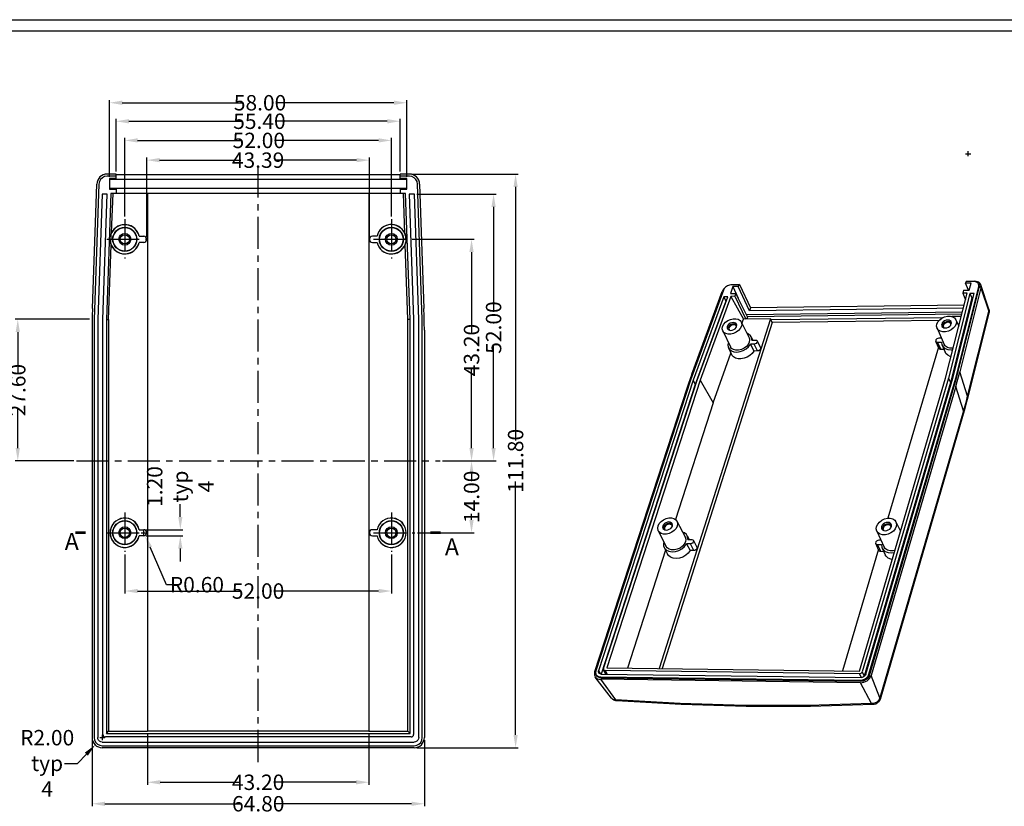
# Model space of a CAD drawing. Extents: x -77 to 1159, y -353 to 615.
# Drawn here: x 482 to 674, y 252 to 405 of the extents above; entities that cross this region are included whole.
import ezdxf

# ---------------------------------------------------------------- set-up
doc = ezdxf.new("R2010")
doc.units = 0
doc.header["$LTSCALE"] = 5
doc.linetypes.add('CENTER', pattern=[2, 1.25, -0.25, 0.25, -0.25])
doc.layers.get('0').update_dxf_attribs({"linetype": 'CONTINUOUS'})
doc.layers.get('Defpoints').update_dxf_attribs({"linetype": 'CONTINUOUS'})
for name, color, linetype in [('cen', 1, 'CENTER'), ('dim', 3, 'CONTINUOUS'), ('PART', 7, 'CONTINUOUS'), ('TEXT', 182, 'CONTINUOUS')]:
    doc.layers.add(name, color=color, linetype=linetype)
doc.styles.add('CALLOUT', font='Romant.shx')
doc.styles.get("Standard").update_dxf_attribs({"font": 'romans.shx', "width": 0.485})
doc.dimstyles.get("Standard").update_dxf_attribs({"dimtxt": 3, "dimasz": 2.5, "dimexe": 0.5, "dimexo": 0.5, "dimgap": 0.5, "dimtad": 0, "dimtoh": 1, "dimzin": 0, "dimdsep": 46, "dimtxsty": 'STANDARD', "dimcen": 0.5, "dimadec": 1, "dimazin": 0, "dimtfac": 1, "dimtofl": 0, "dimtmove": 0, "dimatfit": 3, "dimfxl": 1, "dimtolj": 1, "dimtzin": 0, "dimarcsym": 0})

# ---------------------------------------------------------------- blocks, each defined once
blk = doc.blocks.new('*D43')
at = {"layer": 'Defpoints', "color": 0}
for p in [(558.38, 375.08), (559.31, 263.28), (579.09, 263.28)]:
    blk.add_point(p, dxfattribs=at)
at = {"layer": 'dim', "color": 0, "lineweight": -2}
for p, q in [((558.88, 375.08), (579.59, 375.08)), ((579.09, 372.58), (579.09, 323.18)), ((579.09, 265.78), (579.09, 315.18)), ((559.81, 263.28), (579.59, 263.28))]:
    blk.add_line(p, q, dxfattribs=at)
at = {"layer": 'dim', "color": 0}
for points in [[(578.68, 372.58), (579.51, 372.58), (579.09, 375.08)], [(578.68, 265.78), (579.51, 265.78), (579.09, 263.28)]]:
    blk.add_solid(points, dxfattribs=at)
at = {"layer": 'dim', "color": 0, "insert": (579.09, 319.18), "char_height": 3, "attachment_point": 5, "rotation": 90}
blk.add_mtext('\\A1;111.80', dxfattribs=at)
blk = doc.blocks.new('*D44')
at = {"layer": 'Defpoints', "color": 0}
for p in [(507.27, 266.5), (550.47, 266.5), (550.47, 256.55)]:
    blk.add_point(p, dxfattribs=at)
at = {"layer": 'dim', "color": 0, "lineweight": -2}
for p, q in [((507.27, 266), (507.27, 256.05)), ((550.47, 266), (550.47, 256.05)), ((509.77, 256.55), (525.46, 256.55)), ((547.97, 256.55), (532.28, 256.55))]:
    blk.add_line(p, q, dxfattribs=at)
at = {"layer": 'dim', "color": 0}
for points in [[(509.77, 256.97), (509.77, 256.13), (507.27, 256.55)], [(547.97, 256.97), (547.97, 256.13), (550.47, 256.55)]]:
    blk.add_solid(points, dxfattribs=at)
at = {"layer": 'dim', "color": 0, "insert": (528.87, 256.55), "char_height": 3, "attachment_point": 5}
blk.add_mtext('\\A1;43.20', dxfattribs=at)
blk = doc.blocks.new('*D45')
at = {"layer": 'Defpoints', "color": 0}
for p in [(496.5, 265.26), (561.3, 265.26), (561.3, 252.36)]:
    blk.add_point(p, dxfattribs=at)
at = {"layer": 'dim', "color": 0, "lineweight": -2}
for p, q in [((496.5, 264.76), (496.5, 251.86)), ((561.3, 264.76), (561.3, 251.86)), ((499, 252.36), (525.52, 252.36)), ((558.8, 252.36), (532.27, 252.36))]:
    blk.add_line(p, q, dxfattribs=at)
at = {"layer": 'dim', "color": 0}
for points in [[(499, 252.77), (499, 251.94), (496.5, 252.36)], [(558.8, 252.77), (558.8, 251.94), (561.3, 252.36)]]:
    blk.add_solid(points, dxfattribs=at)
at = {"layer": 'dim', "color": 0, "insert": (528.9, 252.36), "char_height": 3, "attachment_point": 5}
blk.add_mtext('\\A1;64.80', dxfattribs=at)
blk = doc.blocks.new('*D46')
at = {"layer": 'Defpoints', "color": 0}
for p in [(498.5, 265.28), (497.11, 263.84)]:
    blk.add_point(p, dxfattribs=at)
at = {"layer": 'dim', "color": 0, "lineweight": -2}
for p, q in [((498, 265.28), (499, 265.28)), ((498.5, 264.78), (498.5, 265.78)), ((493.64, 260.24), (495.37, 262.04)), ((491.14, 260.24), (493.64, 260.24))]:
    blk.add_line(p, q, dxfattribs=at)
at = {"layer": 'dim', "color": 0}
blk.add_solid([(495.07, 262.33), (495.67, 261.75), (497.11, 263.84)], dxfattribs=at)
at = {"layer": 'dim', "color": 0, "insert": (487.73, 260.24), "char_height": 3, "attachment_point": 5}
blk.add_mtext('\\A1;R2.00\\Ptyp 4', dxfattribs=at)
blk = doc.blocks.new('*D47')
at = {"layer": 'Defpoints', "color": 0}
for p in [(550.57, 377.8), (507.17, 362.38), (550.57, 362.38)]:
    blk.add_point(p, dxfattribs=at)
at = {"layer": 'dim', "color": 0, "lineweight": -2}
for p, q in [((507.17, 362.88), (507.17, 378.3)), ((509.67, 377.8), (525.49, 377.8)), ((548.07, 377.8), (532.24, 377.8)), ((550.57, 362.88), (550.57, 378.3))]:
    blk.add_line(p, q, dxfattribs=at)
at = {"layer": 'dim', "color": 0}
for points in [[(509.67, 378.22), (509.67, 377.39), (507.17, 377.8)], [(548.07, 378.22), (548.07, 377.39), (550.57, 377.8)]]:
    blk.add_solid(points, dxfattribs=at)
at = {"layer": 'dim', "color": 0, "insert": (528.87, 377.8), "char_height": 3, "attachment_point": 5}
blk.add_mtext('\\A1;43.39', dxfattribs=at)
blk = doc.blocks.new('*D48')
at = {"layer": 'Defpoints', "color": 0}
for p in [(502.87, 301.43), (554.87, 301.43), (554.87, 293.82)]:
    blk.add_point(p, dxfattribs=at)
at = {"layer": 'dim', "color": 0, "lineweight": -2}
for p, q in [((502.87, 300.93), (502.87, 293.32)), ((554.87, 300.93), (554.87, 293.32)), ((505.37, 293.82), (525.46, 293.82)), ((552.37, 293.82), (532.28, 293.82))]:
    blk.add_line(p, q, dxfattribs=at)
at = {"layer": 'dim', "color": 0}
for points in [[(505.37, 294.24), (505.37, 293.41), (502.87, 293.82)], [(552.37, 294.24), (552.37, 293.41), (554.87, 293.82)]]:
    blk.add_solid(points, dxfattribs=at)
at = {"layer": 'dim', "color": 0, "insert": (528.87, 293.82), "char_height": 3, "attachment_point": 5}
blk.add_mtext('\\A1;52.00', dxfattribs=at)
blk = doc.blocks.new('*D49')
at = {"layer": 'Defpoints', "color": 0}
for p in [(554.87, 381.65), (502.87, 366.33), (554.87, 366.33)]:
    blk.add_point(p, dxfattribs=at)
at = {"layer": 'dim', "color": 0, "lineweight": -2}
for p, q in [((502.87, 366.83), (502.87, 382.15)), ((505.37, 381.65), (525.6, 381.65)), ((552.37, 381.65), (532.42, 381.65)), ((554.87, 366.83), (554.87, 382.15))]:
    blk.add_line(p, q, dxfattribs=at)
at = {"layer": 'dim', "color": 0}
for points in [[(505.37, 382.07), (505.37, 381.24), (502.87, 381.65)], [(552.37, 382.07), (552.37, 381.24), (554.87, 381.65)]]:
    blk.add_solid(points, dxfattribs=at)
at = {"layer": 'dim', "color": 0, "insert": (529.01, 381.65), "char_height": 3, "attachment_point": 5}
blk.add_mtext('\\A1;52.00', dxfattribs=at)
blk = doc.blocks.new('*D50')
at = {"layer": 'Defpoints', "color": 0}
for p in [(557.87, 388.99), (499.87, 374.03), (557.87, 374.03)]:
    blk.add_point(p, dxfattribs=at)
at = {"layer": 'dim', "color": 0, "lineweight": -2}
for p, q in [((499.87, 374.53), (499.87, 389.49)), ((502.37, 388.99), (525.84, 388.99)), ((555.37, 388.99), (532.66, 388.99)), ((557.87, 374.53), (557.87, 389.49))]:
    blk.add_line(p, q, dxfattribs=at)
at = {"layer": 'dim', "color": 0}
for points in [[(502.37, 389.41), (502.37, 388.57), (499.87, 388.99)], [(555.37, 389.41), (555.37, 388.57), (557.87, 388.99)]]:
    blk.add_solid(points, dxfattribs=at)
at = {"layer": 'dim', "color": 0, "insert": (529.25, 388.99), "char_height": 3, "attachment_point": 5}
blk.add_mtext('\\A1;58.00', dxfattribs=at)
blk = doc.blocks.new('*D51')
at = {"layer": 'Defpoints', "color": 0}
for p in [(556.57, 385.38), (501.17, 375.08), (556.57, 375.08)]:
    blk.add_point(p, dxfattribs=at)
at = {"layer": 'dim', "color": 0, "lineweight": -2}
for p, q in [((501.17, 375.58), (501.17, 385.88)), ((503.67, 385.38), (525.72, 385.38)), ((554.07, 385.38), (532.54, 385.38)), ((556.57, 375.58), (556.57, 385.88))]:
    blk.add_line(p, q, dxfattribs=at)
at = {"layer": 'dim', "color": 0}
for points in [[(503.67, 385.8), (503.67, 384.96), (501.17, 385.38)], [(554.07, 385.8), (554.07, 384.96), (556.57, 385.38)]]:
    blk.add_solid(points, dxfattribs=at)
at = {"layer": 'dim', "color": 0, "insert": (529.13, 385.38), "char_height": 3, "attachment_point": 5}
blk.add_mtext('\\A1;55.40', dxfattribs=at)
blk = doc.blocks.new('*D52')
at = {"layer": 'Defpoints', "color": 0}
for p in [(482, 346.78), (496.5, 346.78), (493.45, 319.18)]:
    blk.add_point(p, dxfattribs=at)
at = {"layer": 'dim', "color": 0, "lineweight": -2}
for p, q in [((496, 346.78), (481.5, 346.78)), ((482, 344.28), (482, 336.39)), ((482, 321.68), (482, 329.57)), ((492.95, 319.18), (481.5, 319.18))]:
    blk.add_line(p, q, dxfattribs=at)
at = {"layer": 'dim', "color": 0}
for points in [[(481.58, 344.28), (482.41, 344.28), (482, 346.78)], [(481.58, 321.68), (482.41, 321.68), (482, 319.18)]]:
    blk.add_solid(points, dxfattribs=at)
at = {"layer": 'dim', "color": 0, "insert": (482, 332.98), "char_height": 3, "attachment_point": 5, "rotation": 90}
blk.add_mtext('\\A1;27.60', dxfattribs=at)
blk = doc.blocks.new('*D53')
at = {"layer": 'Defpoints', "color": 0}
for p in [(506.57, 305.78), (513.7, 305.78), (506.57, 304.58)]:
    blk.add_point(p, dxfattribs=at)
at = {"layer": 'dim', "color": 0, "lineweight": -2}
for p, q in [((513.7, 308.28), (513.7, 310.78)), ((507.07, 305.78), (514.2, 305.78)), ((507.07, 304.58), (514.2, 304.58)), ((513.7, 302.08), (513.7, 299.58))]:
    blk.add_line(p, q, dxfattribs=at)
at = {"layer": 'dim', "color": 0}
for points in [[(513.28, 308.28), (514.12, 308.28), (513.7, 305.78)], [(513.28, 302.08), (514.12, 302.08), (513.7, 304.58)]]:
    blk.add_solid(points, dxfattribs=at)
at = {"layer": 'dim', "color": 0, "insert": (513.7, 314.19), "char_height": 3, "attachment_point": 5, "rotation": 90}
blk.add_mtext('\\A1;1.20\\Ptyp 4', dxfattribs=at)
blk = doc.blocks.new('*D54')
at = {"layer": 'Defpoints', "color": 0}
for p in [(506.57, 305.18), (506.81, 304.63)]:
    blk.add_point(p, dxfattribs=at)
at = {"layer": 'dim', "color": 0, "lineweight": -2}
for p, q in [((506.57, 304.68), (506.57, 305.68)), ((506.07, 305.18), (507.07, 305.18)), ((511.03, 295.06), (507.82, 302.34)), ((513.53, 295.06), (511.03, 295.06))]:
    blk.add_line(p, q, dxfattribs=at)
at = {"layer": 'dim', "color": 0}
blk.add_solid([(508.2, 302.51), (507.44, 302.17), (506.81, 304.63)], dxfattribs=at)
at = {"layer": 'dim', "color": 0, "insert": (516.94, 295.06), "char_height": 3, "attachment_point": 5}
blk.add_mtext('\\A1;R0.60', dxfattribs=at)
blk = doc.blocks.new('*D55')
at = {"layer": 'Defpoints', "color": 0}
for p in [(559.34, 371.18), (574.8, 371.18), (564.35, 319.18)]:
    blk.add_point(p, dxfattribs=at)
at = {"layer": 'dim', "color": 0, "lineweight": -2}
for p, q in [((559.84, 371.18), (575.3, 371.18)), ((574.8, 368.68), (574.8, 348.59)), ((574.8, 321.68), (574.8, 341.77)), ((564.85, 319.18), (575.3, 319.18))]:
    blk.add_line(p, q, dxfattribs=at)
at = {"layer": 'dim', "color": 0}
for points in [[(574.38, 368.68), (575.21, 368.68), (574.8, 371.18)], [(574.38, 321.68), (575.21, 321.68), (574.8, 319.18)]]:
    blk.add_solid(points, dxfattribs=at)
at = {"layer": 'dim', "color": 0, "insert": (574.8, 345.18), "char_height": 3, "attachment_point": 5, "rotation": 90}
blk.add_mtext('\\A1;52.00', dxfattribs=at)
blk = doc.blocks.new('*D56')
at = {"layer": 'Defpoints', "color": 0}
for p in [(558.75, 362.38), (570.5, 362.38), (564.35, 319.18)]:
    blk.add_point(p, dxfattribs=at)
at = {"layer": 'dim', "color": 0, "lineweight": -2}
for p, q in [((559.25, 362.38), (571, 362.38)), ((570.5, 359.88), (570.5, 344.19)), ((570.5, 321.68), (570.5, 337.37)), ((564.85, 319.18), (571, 319.18))]:
    blk.add_line(p, q, dxfattribs=at)
at = {"layer": 'dim', "color": 0}
for points in [[(570.08, 359.88), (570.92, 359.88), (570.5, 362.38)], [(570.08, 321.68), (570.92, 321.68), (570.5, 319.18)]]:
    blk.add_solid(points, dxfattribs=at)
at = {"layer": 'dim', "color": 0, "insert": (570.5, 340.78), "char_height": 3, "attachment_point": 5, "rotation": 90}
blk.add_mtext('\\A1;43.20', dxfattribs=at)
blk = doc.blocks.new('*D57')
at = {"layer": 'Defpoints', "color": 0}
for p in [(564.35, 319.18), (559.44, 305.18), (570.5, 305.18)]:
    blk.add_point(p, dxfattribs=at)
at = {"layer": 'dim', "color": 0, "lineweight": -2}
for p, q in [((564.85, 319.18), (571, 319.18)), ((570.5, 316.68), (570.5, 315.48)), ((570.5, 307.68), (570.5, 308.87)), ((559.94, 305.18), (571, 305.18))]:
    blk.add_line(p, q, dxfattribs=at)
at = {"layer": 'dim', "color": 0}
for points in [[(570.08, 316.68), (570.92, 316.68), (570.5, 319.18)], [(570.08, 307.68), (570.92, 307.68), (570.5, 305.18)]]:
    blk.add_solid(points, dxfattribs=at)
at = {"layer": 'dim', "color": 0, "insert": (570.5, 312.18), "char_height": 3, "attachment_point": 5, "rotation": 90}
blk.add_mtext('\\A1;14.00', dxfattribs=at)
blk = doc.blocks.new('*D187')
at = {"layer": 'Defpoints', "color": 0}
for p in [(667.37, 379.06), (687.35, 119.83)]:
    blk.add_point(p, dxfattribs=at)
at = {"layer": 'dim', "color": 0, "lineweight": -2}
for p, q in [((666.87, 379.06), (667.87, 379.06)), ((667.37, 378.56), (667.37, 379.56)), ((688.66, 102.8), (687.54, 117.34)), ((691.16, 102.8), (688.66, 102.8))]:
    blk.add_line(p, q, dxfattribs=at)
at = {"layer": 'dim', "color": 0}
blk.add_solid([(687.96, 117.37), (687.13, 117.31), (687.35, 119.83)], dxfattribs=at)
at = {"layer": 'dim', "color": 0, "insert": (695.96, 102.8), "char_height": 3, "attachment_point": 5}
blk.add_mtext('\\A1;R260.00', dxfattribs=at)

msp = doc.modelspace()

# ---------------------------------------------------------------- linework, layer by layer
for p, q in [((501.169, 375.079), (499.414, 375.079)), ((501.169, 374.679), (499.414, 374.679)), ((501.169, 374.053), (501.169, 375.079)), ((556.569, 374.939), (501.169, 374.939)), ((556.569, 374.053), (556.569, 375.079)), ((558.382, 375.079), (556.569, 375.079)), ((558.382, 374.679), (556.569, 374.679)), ((496.57, 348.864), (497.419, 373.152)), ((497.818, 373.137), (496.898, 346.772)), ((499.869, 374.2), (499.869, 372.158)), ((501.169, 374.2), (499.869, 374.2)), ((557.869, 374.029), (499.869, 374.029)), ((556.569, 374.053), (501.169, 374.053)), ((557.869, 374.2), (556.569, 374.2)), ((557.869, 372.158), (557.869, 374.2)), ((560.898, 346.772), (559.977, 373.137)), ((560.377, 373.152), (561.225, 348.864)), ((498.45, 371.179), (497.598, 346.76)), ((499.451, 371.179), (498.45, 371.179)), ((498.598, 346.742), (499.451, 371.179)), ((500.155, 371.279), (499.298, 346.73)), ((499.869, 372.329), (557.869, 372.329)), ((499.869, 372.158), (501.169, 372.158)), ((557.64, 371.279), (500.155, 371.279)), ((500.309, 363.678), (500.574, 371.279)), ((556.569, 372.304), (501.169, 372.304)), ((501.169, 372.304), (501.169, 371.279)), ((507.269, 371.279), (507.269, 266.498)), ((550.469, 371.279), (550.469, 266.498)), ((556.569, 372.304), (556.569, 371.279)), ((556.569, 372.158), (557.869, 372.158)), ((557.491, 363.549), (557.221, 371.279)), ((558.498, 346.73), (557.64, 371.279)), ((558.344, 371.179), (559.198, 346.742)), ((559.345, 371.179), (558.344, 371.179)), ((560.198, 346.76), (559.345, 371.179)), ((500.17, 363.293), (500.113, 361.655)), ((505.655, 362.979), (506.572, 362.979)), ((552.083, 362.979), (551.166, 362.979)), ((557.633, 363.073), (557.675, 361.879)), ((499.717, 346.723), (500.225, 361.261)), ((506.572, 361.779), (505.655, 361.779)), ((551.166, 361.779), (552.083, 361.779)), ((558.078, 346.723), (557.566, 361.395)), ((621.387, 353.519), (621.08, 353.491)), ((622.578, 353.498), (621.195, 353.478)), ((622.771, 353.539), (621.387, 353.519)), ((622.578, 353.498), (622.477, 353.184)), ((622.686, 353.276), (622.578, 353.498)), ((622.771, 353.539), (622.686, 353.276)), ((622.771, 353.539), (624.874, 349.026)), ((666.961, 354.132), (666.866, 353.813)), ((667.925, 353.828), (666.866, 353.813)), ((667.441, 352.463), (666.866, 353.813)), ((668.437, 354.153), (666.961, 354.132)), ((667.139, 354.173), (667.128, 354.135)), ((668.615, 354.194), (667.139, 354.173)), ((667.522, 352.464), (667.925, 353.828)), ((668.815, 354.109), (668.437, 354.153)), ((669.401, 353.649), (669.5, 353.424)), ((671.386, 348.764), (669.851, 353.483)), ((619.609, 352.448), (613.179, 334.929)), ((613.487, 336.11), (619.405, 352.232)), ((621.451, 353.169), (621.016, 351.827)), ((621.016, 351.827), (622.042, 351.841)), ((622.477, 353.184), (621.451, 353.169)), ((621.451, 353.169), (622.501, 350.924)), ((622.042, 351.841), (621.854, 351.262)), ((624.318, 347.296), (622.042, 351.841)), ((624.687, 348.444), (622.477, 353.184)), ((662.966, 335.284), (667.162, 351.873)), ((667.716, 351.814), (663.544, 335.296)), ((664.371, 335.315), (668.533, 351.825)), ((664.95, 335.327), (669.434, 353.142)), ((665.051, 335.103), (669.533, 352.916)), ((669.862, 352.931), (665.74, 336.534)), ((666.463, 352.449), (666.289, 351.862)), ((667.162, 351.873), (666.289, 351.862)), ((666.289, 351.862), (666.842, 350.61)), ((666.463, 352.449), (667.522, 352.464)), ((668.533, 351.825), (667.716, 351.814)), ((667.716, 351.814), (668.089, 350.968)), ((619.688, 351.167), (613.732, 334.925)), ((620.092, 350.336), (614.145, 334.099)), ((614.523, 334.92), (620.477, 351.178)), ((621.054, 351.251), (615.077, 334.916)), ((620.477, 351.178), (619.688, 351.167)), ((619.688, 351.167), (620.092, 350.336)), ((620.169, 350.337), (620.092, 350.336)), ((621.854, 351.262), (621.054, 351.251)), ((621.054, 351.251), (623.527, 346.836)), ((621.854, 351.262), (623.995, 346.842)), ((666.575, 349.554), (624.874, 349.026)), ((668.089, 350.968), (663.924, 334.455)), ((668.318, 350.971), (668.089, 350.968)), ((666.223, 348.161), (624.142, 347.647)), ((666.132, 347.801), (624.318, 347.296)), ((624.874, 349.026), (624.687, 348.444)), ((666.426, 348.965), (624.687, 348.444)), ((671.412, 348.026), (667.218, 331.334)), ((496.898, 346.772), (496.898, 265.262)), ((497.598, 346.76), (497.598, 265.262)), ((498.598, 265.879), (498.598, 346.742)), ((499.298, 346.73), (499.298, 266.079)), ((499.298, 346.73), (499.717, 346.723)), ((499.717, 346.723), (499.717, 266.498)), ((558.498, 346.73), (558.078, 346.723)), ((558.078, 266.498), (558.078, 346.723)), ((558.498, 266.079), (558.498, 346.73)), ((559.198, 346.742), (559.198, 265.879)), ((560.198, 265.262), (560.198, 346.76)), ((560.898, 265.262), (560.898, 346.772)), ((628.803, 346.899), (607.085, 278.71)), ((629.147, 346.183), (607.678, 278.702)), ((621.975, 345.838), (621.678, 345.88)), ((622.206, 345.708), (621.975, 345.838)), ((622.23, 345.676), (622.206, 345.708)), ((623.08, 346.273), (624.621, 343.195)), ((623.22, 345.992), (623.527, 346.836)), ((628.803, 346.899), (623.527, 346.836)), ((624.318, 347.296), (624.173, 346.844)), ((629.147, 346.183), (628.803, 346.899)), ((662.354, 347.074), (628.909, 346.679)), ((661.695, 346.562), (629.147, 346.183)), ((662.772, 347.27), (663.318, 347.399)), ((663.795, 346.321), (663.488, 346.364)), ((664.037, 346.19), (663.795, 346.321)), ((663.979, 345.912), (663.868, 346.059)), ((664.006, 345.747), (663.979, 345.912)), ((664.095, 346.113), (664.037, 346.19)), ((666.016, 347.342), (664.199, 347.321)), ((664.971, 346.705), (665.541, 345.466)), ((496.498, 344.692), (496.498, 265.262)), ((561.298, 344.692), (561.298, 265.262)), ((619.506, 344.53), (620.981, 341.421)), ((620.491, 344.974), (620.507, 344.831)), ((620.733, 344.776), (620.825, 344.654)), ((620.78, 344.664), (621.05, 344.63)), ((621.05, 344.63), (621.344, 344.671)), ((661.286, 345.053), (662.659, 341.898)), ((662.294, 345.445), (662.313, 345.325)), ((662.537, 345.266), (662.642, 345.128)), ((662.623, 345.131), (662.902, 345.096)), ((620.615, 342.192), (620.472, 341.798)), ((625.609, 341.932), (624.882, 341.925)), ((624.882, 341.925), (625.541, 340.604)), ((625.008, 343.386), (625.34, 342.723)), ((625.137, 342.721), (625.863, 342.729)), ((626.202, 342.556), (626.842, 341.234)), ((661.652, 341.144), (661.048, 342.483)), ((661.406, 342.295), (662.151, 342.303)), ((662.133, 343.107), (661.646, 343.102)), ((662.104, 343.174), (662.083, 343.106)), ((617.598, 330.519), (621.102, 340.161)), ((620.593, 341.233), (621.223, 339.906)), ((626.25, 340.61), (625.541, 340.604)), ((661.561, 341.346), (651.659, 308)), ((662.01, 340.956), (662.588, 340.962)), ((662.258, 341.719), (662.845, 340.373)), ((613.487, 336.11), (613.151, 335.178)), ((613.179, 334.929), (594.717, 278.274)), ((613.732, 334.925), (595.289, 278.267)), ((596.251, 278.7), (614.523, 334.92)), ((615.077, 334.916), (596.87, 278.837)), ((613.732, 334.925), (614.145, 334.099)), ((615.077, 334.916), (617.598, 330.519)), ((646.137, 278.223), (662.966, 335.284)), ((663.544, 335.296), (646.686, 278.069)), ((663.924, 334.455), (647.094, 277.245)), ((647.401, 277.607), (664.371, 335.315)), ((647.995, 277.599), (664.95, 335.327)), ((648.104, 277.379), (665.051, 335.103)), ((663.544, 335.296), (663.924, 334.455)), ((665.051, 335.103), (664.95, 335.327)), ((612.516, 333.309), (594.509, 278.062)), ((614.145, 334.099), (595.787, 277.627)), ((664.963, 333.682), (648.443, 277.375)), ((617.598, 330.519), (610.264, 307.76)), ((666.7, 329.396), (650.175, 272.704)), ((610.541, 307.444), (612.156, 304.409)), ((653.278, 307.29), (654.171, 305.466)), ((505.655, 305.779), (506.572, 305.779)), ((552.083, 305.779), (551.166, 305.779)), ((606.924, 305.569), (608.474, 302.5)), ((607.919, 306.088), (607.937, 305.904)), ((608.171, 305.858), (608.256, 305.746)), ((608.203, 305.736), (608.478, 305.696)), ((608.256, 305.746), (608.293, 305.723)), ((608.478, 305.696), (608.778, 305.735)), ((609.439, 306.976), (609.137, 307.025)), ((609.674, 306.837), (609.439, 306.976)), ((649.544, 305.511), (650.987, 302.397)), ((650.562, 305.975), (650.583, 305.819)), ((650.817, 305.766), (650.921, 305.628)), ((650.889, 305.618), (651.174, 305.578)), ((651.174, 305.578), (651.482, 305.617)), ((652.102, 306.877), (651.789, 306.927)), ((652.348, 306.735), (652.102, 306.877)), ((652.278, 306.461), (652.174, 306.6)), ((652.392, 306.677), (652.348, 306.735)), ((506.572, 304.579), (505.655, 304.579)), ((551.166, 304.579), (552.083, 304.579)), ((612.548, 304.613), (612.952, 303.854)), ((612.702, 303.855), (613.442, 303.853)), ((613.78, 303.678), (614.452, 302.373)), ((650.371, 303.726), (649.943, 303.727)), ((608.339, 301.785), (600.928, 278.786)), ((608.08, 302.297), (608.742, 300.987)), ((612.434, 303.02), (613.125, 301.716)), ((613.175, 303.017), (612.434, 303.02)), ((613.847, 301.713), (613.125, 301.716)), ((649.866, 301.962), (642.83, 278.264)), ((649.967, 301.751), (649.333, 303.072)), ((649.692, 302.881), (650.452, 302.878)), ((650.326, 301.56), (650.881, 301.558)), ((650.581, 302.205), (651.197, 300.876)), ((596.706, 277.67), (596.264, 278.479)), ((596.87, 278.837), (646.137, 278.223)), ((597.774, 272.953), (594.642, 277.063)), ((595.641, 277.117), (646.31, 276.454)), ((646.332, 275.941), (595.665, 276.613)), ((595.759, 276.901), (646.419, 276.234)), ((595.805, 277.621), (646.461, 276.968)), ((646.155, 277.708), (596.543, 278.335)), ((596.765, 277.609), (596.706, 277.671)), ((647.094, 277.245), (647.039, 277.155)), ((650.175, 272.704), (650.175, 272.704)), ((598.778, 272.414), (598.777, 272.414)), ((648.864, 271.678), (648.864, 271.678)), ((558.698, 265.379), (499.098, 265.379)), ((499.298, 266.079), (499.717, 266.498)), ((499.298, 266.079), (558.498, 266.079)), ((499.717, 266.498), (507.269, 266.498)), ((507.269, 266.566), (550.469, 266.566)), ((550.469, 266.498), (558.078, 266.498)), ((558.498, 266.079), (558.078, 266.498)), ((498.481, 264.379), (559.314, 264.379)), ((498.481, 263.679), (559.314, 263.679)), ((559.314, 263.279), (498.481, 263.279))]:
    msp.add_line(p, q)
at = {"color": 9}
for p, q in [((669.533, 352.916), (669.434, 353.142)), ((669.862, 352.931), (671.4, 348.319)), ((667.251, 331.807), (671.4, 348.319)), ((671.4, 348.319), (671.412, 348.026)), ((626.25, 340.61), (625.609, 341.932)), ((662.01, 340.956), (661.406, 342.295)), ((667.251, 331.807), (665.74, 336.534)), ((666.479, 328.964), (664.963, 333.682)), ((667.007, 330.86), (667.251, 331.807)), ((666.479, 328.964), (650.16, 272.999)), ((613.847, 301.713), (613.175, 303.017)), ((650.326, 301.56), (649.692, 302.881)), ((595.289, 278.267), (595.627, 277.65)), ((595.759, 276.901), (595.641, 277.117)), ((595.665, 276.613), (598.564, 272.61)), ((596.543, 278.335), (596.94, 277.607)), ((646.155, 277.708), (646.518, 276.975)), ((646.686, 278.069), (647.094, 277.245)), ((648.104, 277.379), (647.995, 277.599)), ((650.16, 272.999), (648.443, 277.375)), ((646.419, 276.234), (646.31, 276.454)), ((648.519, 271.879), (646.332, 275.941)), ((650.175, 272.704), (650.16, 272.999)), ((611.216, 271.898), (598.564, 272.61))]:
    msp.add_line(p, q, dxfattribs=at)
for points in [[(499.414, 375.079), (499.033, 375.042), (498.666, 374.933), (498.327, 374.757), (498.027, 374.519), (497.779, 374.228), (497.59, 373.895), (497.469, 373.532), (497.419, 373.152)], [(499.414, 374.679), (498.931, 374.604), (498.493, 374.387), (498.142, 374.047), (497.909, 373.616), (497.818, 373.137)], [(560.377, 373.152), (560.327, 373.532), (560.205, 373.895), (560.016, 374.228), (559.768, 374.519), (559.468, 374.757), (559.129, 374.933), (558.762, 375.042), (558.382, 375.079)], [(559.977, 373.137), (559.886, 373.616), (559.654, 374.047), (559.302, 374.387), (558.864, 374.604), (558.382, 374.679)], [(500.17, 363.293), (500.215, 363.437), (500.262, 363.563), (500.309, 363.678)], [(557.491, 363.549), (557.54, 363.412), (557.587, 363.257), (557.633, 363.073)], [(500.225, 361.261), (500.186, 361.379), (500.148, 361.508), (500.113, 361.655)], [(557.675, 361.879), (557.642, 361.692), (557.605, 361.534), (557.566, 361.395)], [(621.195, 353.478), (620.799, 353.424), (620.407, 353.276), (620.058, 353.049), (619.783, 352.764), (619.609, 352.448)], [(669.634, 353.837), (669.437, 353.992), (669.195, 354.106), (668.917, 354.174), (668.615, 354.194)], [(669.401, 353.649), (669.349, 353.746), (669.129, 353.969), (668.815, 354.109)], [(669.434, 353.142), (669.454, 353.461), (669.401, 353.649)], [(669.5, 353.423), (669.553, 353.235), (669.533, 352.916)], [(669.851, 353.483), (669.78, 353.646), (669.634, 353.837)], [(669.862, 352.931), (669.896, 353.184), (669.868, 353.425), (669.851, 353.483)], [(619.699, 352.722), (619.526, 352.482), (619.405, 352.232)], [(620.05, 353.041), (619.919, 352.942), (619.699, 352.722)], [(496.57, 348.864), (496.53, 347.474), (496.506, 346.083), (496.498, 344.692)], [(561.298, 344.692), (561.29, 346.083), (561.265, 347.474), (561.225, 348.864)], [(671.387, 348.764), (671.442, 348.515), (671.435, 348.138), (671.412, 348.026)], [(619.475, 345.373), (619.687, 345.803), (620.032, 346.202), (620.475, 346.532), (620.99, 346.773), (621.523, 346.9), (622.045, 346.907), (622.5, 346.791), (622.863, 346.56), (623.08, 346.273)], [(621.543, 346.157), (621.249, 346.116), (620.96, 346.005), (620.704, 345.834), (620.506, 345.62), (620.385, 345.384), (620.354, 345.148), (620.404, 344.957)], [(621.678, 345.88), (621.351, 345.83), (621.035, 345.695), (620.766, 345.49), (620.577, 345.239), (620.491, 344.974)], [(621.624, 345.714), (621.369, 345.675), (621.121, 345.569), (620.911, 345.409), (620.763, 345.213), (620.696, 345.005), (620.718, 344.811), (620.733, 344.776)], [(622.19, 345.829), (622.179, 345.851), (622.032, 346.018), (621.813, 346.123), (621.543, 346.157)], [(622.131, 345.457), (622.038, 345.58), (621.857, 345.681), (621.624, 345.714)], [(622.208, 345.404), (622.24, 345.64), (622.19, 345.829)], [(623.08, 346.273), (623.186, 345.844), (623.121, 345.415)], [(661.286, 345.053), (661.201, 345.414), (661.255, 345.849)], [(661.255, 345.849), (661.461, 346.286), (661.803, 346.69), (662.25, 347.026), (662.772, 347.27)], [(665.011, 345.892), (664.806, 345.455), (664.464, 345.05), (664.017, 344.713), (663.493, 344.468), (662.946, 344.339), (662.407, 344.333), (661.934, 344.451), (661.553, 344.686), (661.304, 345.014), (661.286, 345.053)], [(663.362, 346.645), (663.061, 346.604), (662.766, 346.491), (662.508, 346.317), (662.31, 346.1), (662.193, 345.86), (662.168, 345.621), (662.212, 345.457)], [(663.488, 346.364), (663.153, 346.313), (662.831, 346.176), (662.56, 345.967), (662.374, 345.714), (662.294, 345.445)], [(663.438, 346.196), (663.176, 346.156), (662.924, 346.048), (662.712, 345.885), (662.566, 345.687), (662.503, 345.476), (662.537, 345.266)], [(663.318, 347.399), (663.855, 347.406), (664.328, 347.289), (664.71, 347.055), (664.97, 346.706)], [(664.053, 346.283), (664.027, 346.335), (663.87, 346.504), (663.641, 346.611), (663.362, 346.645)], [(663.868, 346.059), (663.678, 346.162), (663.438, 346.196)], [(663.954, 345.642), (664.071, 345.882), (664.096, 346.12), (664.053, 346.283)], [(664.97, 346.706), (665.064, 346.328), (665.011, 345.892)], [(619.506, 344.531), (619.409, 344.944), (619.475, 345.373)], [(623.121, 345.415), (622.909, 344.984), (622.564, 344.584), (622.12, 344.253), (621.604, 344.011), (621.07, 343.884), (620.547, 343.879), (620.091, 343.995), (619.729, 344.227), (619.506, 344.531)], [(620.404, 344.957), (620.414, 344.937), (620.561, 344.77), (620.78, 344.664)], [(621.344, 344.671), (621.633, 344.782), (621.89, 344.953), (622.088, 345.168), (622.208, 345.404)], [(622.159, 345.307), (622.146, 345.423), (622.131, 345.457)], [(625.008, 343.385), (624.885, 343.583), (624.545, 343.894), (624.191, 344.053)], [(662.212, 345.457), (662.237, 345.407), (662.394, 345.238), (662.623, 345.131)], [(662.902, 345.096), (663.204, 345.137), (663.498, 345.25), (663.757, 345.424), (663.954, 345.642)], [(620.593, 341.233), (620.788, 340.939), (621.17, 340.64), (621.668, 340.459), (622.247, 340.409), (622.867, 340.493), (623.481, 340.706), (624.048, 341.032), (624.527, 341.448), (624.882, 341.925)], [(624.664, 342.319), (624.448, 341.88), (624.097, 341.473), (623.645, 341.135), (623.12, 340.889), (622.575, 340.76), (622.043, 340.755), (621.579, 340.874), (621.209, 341.111), (620.981, 341.421)], [(624.621, 343.195), (624.729, 342.757), (624.664, 342.319)], [(625.137, 342.721), (625.089, 343.18), (625.008, 343.385)], [(626.202, 342.556), (626.228, 342.424), (626.171, 342.247), (626.029, 342.086), (625.828, 341.974), (625.609, 341.932)], [(625.863, 342.729), (626.057, 342.691), (626.187, 342.583), (626.202, 342.556)], [(661.646, 343.102), (661.422, 343.06), (661.219, 342.946), (661.077, 342.784), (661.024, 342.604), (661.048, 342.482)], [(661.048, 342.482), (661.07, 342.443), (661.206, 342.333), (661.406, 342.295)], [(662.151, 342.303), (662.223, 341.811), (662.258, 341.72)], [(664.46, 341.193), (664.351, 341.167), (663.802, 341.161), (663.32, 341.282), (662.932, 341.523), (662.677, 341.858), (662.659, 341.897)], [(620.472, 341.798), (620.55, 341.334), (620.593, 341.233)], [(625.541, 340.604), (625.206, 340.147), (624.758, 339.744), (624.227, 339.42), (623.646, 339.195), (623.052, 339.085), (622.485, 339.095), (621.979, 339.226), (621.567, 339.469), (621.275, 339.808), (621.223, 339.905)], [(626.842, 341.234), (626.864, 341.165), (626.852, 341.013), (626.767, 340.861), (626.623, 340.73), (626.441, 340.642), (626.25, 340.61)], [(661.652, 341.144), (661.7, 341.071), (661.832, 340.985), (662.01, 340.956)], [(662.258, 341.72), (662.469, 341.387), (662.871, 341.065), (663.399, 340.867), (664.013, 340.81), (664.376, 340.859)], [(664.037, 339.521), (663.847, 339.552), (663.372, 339.767), (663.015, 340.089), (662.845, 340.373)], [(664.963, 333.682), (665.236, 334.634), (665.495, 335.585), (665.74, 336.534)], [(613.151, 335.178), (612.827, 334.244), (612.516, 333.309)], [(667.218, 331.335), (666.999, 330.484), (666.7, 329.396)], [(606.879, 306.502), (607.1, 306.953), (607.455, 307.368), (607.91, 307.71), (608.437, 307.956), (608.982, 308.082), (609.515, 308.081), (609.978, 307.953), (610.346, 307.705), (610.541, 307.443)], [(608.995, 307.299), (608.696, 307.26), (608.4, 307.147), (608.137, 306.97), (607.933, 306.747), (607.808, 306.5), (607.773, 306.253), (607.833, 306.028)], [(609.641, 306.966), (609.492, 307.144), (609.27, 307.259), (608.995, 307.299)], [(610.541, 307.443), (610.58, 307.361), (610.667, 306.945), (610.597, 306.493)], [(649.5, 306.396), (649.714, 306.854), (650.066, 307.275), (650.525, 307.622), (651.061, 307.872), (651.618, 308), (652.167, 307.999), (652.648, 307.869), (653.035, 307.617), (653.278, 307.29)], [(653.278, 307.29), (653.391, 306.845), (653.333, 306.387)], [(606.924, 305.569), (606.894, 305.635), (606.808, 306.051), (606.879, 306.502)], [(610.597, 306.493), (610.377, 306.042), (610.022, 305.626), (609.566, 305.283), (609.037, 305.036), (608.491, 304.91), (607.958, 304.912), (607.495, 305.041), (607.127, 305.29), (606.924, 305.569)], [(607.833, 306.028), (607.981, 305.851), (608.203, 305.736)], [(609.137, 307.025), (608.804, 306.978), (608.479, 306.839), (608.203, 306.627), (608.008, 306.366), (607.919, 306.088)], [(609.081, 306.851), (608.82, 306.814), (608.566, 306.706), (608.35, 306.54), (608.198, 306.335), (608.127, 306.118), (608.147, 305.913), (608.171, 305.858)], [(608.778, 305.735), (609.074, 305.848), (609.337, 306.025), (609.541, 306.248), (609.667, 306.496)], [(609.586, 306.59), (609.501, 306.704), (609.317, 306.813), (609.081, 306.851)], [(609.622, 306.408), (609.61, 306.536), (609.586, 306.59)], [(609.667, 306.496), (609.701, 306.743), (609.641, 306.966)], [(649.544, 305.511), (649.441, 305.938), (649.5, 306.396)], [(653.333, 306.387), (653.12, 305.929), (652.767, 305.506), (652.308, 305.158), (651.771, 304.907), (651.212, 304.779), (650.662, 304.781), (650.181, 304.912), (649.794, 305.166), (649.544, 305.511)], [(651.656, 307.205), (651.349, 307.165), (651.047, 307.051), (650.782, 306.871), (650.579, 306.645), (650.457, 306.394), (650.429, 306.143), (650.482, 305.946)], [(650.482, 305.946), (650.498, 305.915), (650.656, 305.735), (650.889, 305.618)], [(651.789, 306.927), (651.447, 306.879), (651.117, 306.738), (650.839, 306.523), (650.646, 306.258), (650.562, 305.975)], [(651.736, 306.75), (651.468, 306.713), (651.21, 306.603), (650.993, 306.434), (650.842, 306.227), (650.776, 306.006), (650.804, 305.798), (650.817, 305.766)], [(651.482, 305.617), (651.783, 305.732), (652.049, 305.911), (652.252, 306.138), (652.374, 306.389)], [(652.349, 306.836), (652.332, 306.868), (652.174, 307.048), (651.941, 307.164), (651.656, 307.205)], [(652.174, 306.6), (651.981, 306.711), (651.736, 306.75)], [(652.313, 306.264), (652.291, 306.431), (652.278, 306.461)], [(652.374, 306.389), (652.401, 306.641), (652.349, 306.836)], [(612.215, 303.439), (611.991, 302.979), (611.63, 302.555), (611.165, 302.205), (610.627, 301.954), (610.071, 301.825), (609.527, 301.828), (609.055, 301.96), (608.681, 302.215), (608.473, 302.5)], [(612.548, 304.613), (612.412, 304.82), (612.017, 305.159), (611.688, 305.288)], [(612.156, 304.408), (612.196, 304.324), (612.285, 303.899), (612.215, 303.439)], [(612.702, 303.855), (612.647, 304.373), (612.548, 304.613)], [(613.78, 303.678), (613.811, 303.526), (613.752, 303.34), (613.604, 303.173), (613.399, 303.057), (613.175, 303.017)], [(613.442, 303.853), (613.639, 303.811), (613.771, 303.694), (613.78, 303.678)], [(649.943, 303.727), (649.715, 303.686), (649.507, 303.569), (649.361, 303.4), (649.305, 303.212), (649.334, 303.071)], [(608.024, 303.389), (607.957, 303.18), (607.961, 302.646), (608.08, 302.297)], [(608.08, 302.297), (608.147, 302.179), (608.505, 301.806), (608.998, 301.562), (609.599, 301.462), (610.252, 301.516), (610.914, 301.72), (611.527, 302.057), (612.048, 302.502), (612.434, 303.02)], [(613.125, 301.716), (612.758, 301.217), (612.266, 300.783), (611.684, 300.445), (611.053, 300.227), (610.419, 300.145), (609.825, 300.203), (609.314, 300.399), (608.923, 300.718), (608.742, 300.988)], [(614.451, 302.374), (614.479, 302.289), (614.465, 302.129), (614.377, 301.969), (614.229, 301.834), (614.043, 301.744), (613.847, 301.713)], [(649.334, 303.071), (649.35, 303.041), (649.488, 302.923), (649.692, 302.881)], [(649.968, 301.751), (650.011, 301.685), (650.145, 301.593), (650.326, 301.56)], [(650.452, 302.878), (650.523, 302.351), (650.581, 302.206)], [(650.581, 302.206), (650.777, 301.897), (651.194, 301.551), (651.746, 301.338), (652.382, 301.278), (652.96, 301.359)], [(653.071, 301.736), (652.687, 301.648), (652.127, 301.65), (651.636, 301.785), (651.242, 302.044), (650.987, 302.397)], [(652.556, 299.987), (652.258, 300.032), (651.747, 300.258), (651.363, 300.606), (651.197, 300.877)], [(596.251, 278.7), (596.237, 278.562), (596.265, 278.479)], [(596.265, 278.479), (596.288, 278.444), (596.395, 278.365), (596.543, 278.335)], [(594.509, 278.062), (594.449, 277.784), (594.454, 277.514), (594.523, 277.266), (594.642, 277.063)], [(594.642, 277.063), (594.842, 276.865), (595.079, 276.73), (595.357, 276.644), (595.665, 276.613)], [(594.717, 278.274), (594.666, 277.921), (594.746, 277.601), (594.761, 277.572)], [(594.761, 277.572), (594.95, 277.345), (595.258, 277.178), (595.641, 277.117)], [(595.759, 276.901), (595.377, 276.962), (595.068, 277.129), (594.879, 277.356)], [(595.313, 277.875), (595.26, 278.07), (595.289, 278.267)], [(595.805, 277.621), (595.592, 277.655), (595.419, 277.748), (595.313, 277.875)], [(646.155, 277.708), (646.325, 277.734), (646.486, 277.812), (646.613, 277.929), (646.686, 278.069)], [(646.31, 276.454), (646.742, 276.505), (647.165, 276.666), (647.538, 276.919), (647.824, 277.241), (647.995, 277.599)], [(646.332, 275.941), (646.669, 275.964), (647.009, 276.043), (647.339, 276.174), (647.648, 276.351), (647.922, 276.569), (648.151, 276.819), (648.327, 277.091), (648.443, 277.375)], [(648.104, 277.379), (647.932, 277.021), (647.646, 276.699), (647.274, 276.446), (646.85, 276.286), (646.419, 276.234)], [(647.401, 277.607), (647.306, 277.407), (647.146, 277.227), (646.938, 277.086), (646.702, 276.996), (646.461, 276.968)], [(598.777, 272.414), (598.63, 272.432), (598.274, 272.547), (597.963, 272.751), (597.774, 272.953)], [(650.175, 272.704), (650.149, 272.625), (649.972, 272.283), (649.708, 272), (649.378, 271.798), (649.01, 271.692), (648.864, 271.678)], [(648.864, 271.678), (636.608, 271.327), (624.052, 271.335), (611.383, 271.703), (598.778, 272.414)], [(496.498, 265.262), (496.536, 264.875), (496.649, 264.503), (496.832, 264.16), (497.078, 263.86), (497.379, 263.613), (497.722, 263.43), (498.094, 263.317), (498.481, 263.279)], [(496.898, 265.262), (496.975, 264.773), (497.2, 264.331), (497.55, 263.981), (497.992, 263.756), (498.481, 263.679)], [(498.481, 264.379), (498.208, 264.422), (497.962, 264.547), (497.766, 264.743), (497.641, 264.99), (497.598, 265.262)], [(560.198, 265.262), (560.155, 264.989), (560.029, 264.743), (559.833, 264.547), (559.587, 264.422), (559.314, 264.379)], [(559.314, 263.679), (559.803, 263.756), (560.245, 263.981), (560.595, 264.331), (560.82, 264.773), (560.898, 265.262)], [(559.314, 263.279), (559.701, 263.317), (560.073, 263.43), (560.416, 263.613), (560.717, 263.86), (560.964, 264.16), (561.147, 264.503), (561.26, 264.875), (561.298, 265.262)]]:
    msp.add_lwpolyline(points)
for points in [[(671.4, 348.319), (671.421, 348.588), (671.387, 348.764)], [(666.479, 328.964), (666.75, 329.912), (667.007, 330.86)], [(667.218, 331.334), (667.256, 331.543), (667.251, 331.808)], [(666.547, 328.861), (666.527, 328.886), (666.479, 328.964)], [(598.564, 272.61), (598.253, 272.648), (597.987, 272.761), (597.774, 272.953)], [(650.16, 272.999), (650.032, 272.699), (649.823, 272.423), (649.547, 272.189), (649.223, 272.014), (648.872, 271.908), (648.519, 271.879)], [(598.777, 272.414), (598.678, 272.456), (598.564, 272.61)], [(648.519, 271.879), (636.21, 271.528), (623.77, 271.536), (611.216, 271.898)], [(648.864, 271.678), (648.694, 271.721), (648.519, 271.879)]]:
    msp.add_lwpolyline(points, dxfattribs=at)
for centre, radius in [((502.869, 362.379), 2.349), ((502.869, 362.379), 2.3), ((502.869, 362.379), 1.15), ((502.869, 362.379), 0.9), ((554.869, 362.379), 2.349), ((554.869, 362.379), 2.3), ((554.869, 362.379), 1.15), ((554.869, 362.379), 0.9), ((502.869, 305.179), 2.349), ((502.869, 305.179), 2.3), ((554.869, 305.179), 2.349), ((554.869, 305.179), 2.3), ((502.869, 305.179), 1.15), ((502.869, 305.179), 0.9), ((554.869, 305.179), 1.15), ((554.869, 305.179), 0.9)]:
    msp.add_circle(centre, radius)
for centre, radius, start, end in [((502.869, 362.379), 2.85, 12.1532, 161.28556), ((502.869, 362.379), 2.871, 12.0632, 153.08748), ((554.869, 362.379), 2.871, 24.04728, 167.9368), ((554.869, 362.379), 2.85, 14.09027, 167.8468), ((506.572, 362.379), 0.6, 270, 90), ((551.166, 362.379), 0.6, 90, 270), ((502.869, 362.379), 2.85, 194.71444, 347.8468), ((502.869, 362.379), 2.871, 202.91252, 347.9368), ((554.869, 362.379), 2.871, 192.0632, 339.95272), ((554.869, 362.379), 2.85, 192.1532, 349.90973), ((502.869, 305.179), 2.871, 12.0632, 347.9368), ((502.869, 305.179), 2.85, 12.1532, 347.8468), ((554.869, 305.179), 2.871, 192.0632, 167.9368), ((554.869, 305.179), 2.85, 192.1532, 167.8468), ((506.572, 305.179), 0.6, 270, 90), ((551.166, 305.179), 0.6, 90, 270), ((499.098, 265.879), 0.5, 180, 270), ((558.698, 265.879), 0.5, 270, 0)]:
    msp.add_arc(centre, radius, start, end)
at = {"layer": 'cen'}
for p, q in [((528.869, 260.492), (528.869, 376.935)), ((502.869, 366.325), (502.869, 358.634)), ((554.869, 366.325), (554.869, 358.634)), ((499.392, 362.379), (507.441, 362.379)), ((551.392, 362.379), (559.441, 362.379)), ((493.446, 319.179), (564.353, 319.179)), ((502.869, 309.125), (502.869, 301.434)), ((554.869, 309.125), (554.869, 301.434)), ((499.392, 305.179), (507.441, 305.179)), ((551.392, 305.179), (559.441, 305.179))]:
    msp.add_line(p, q, dxfattribs=at)
at = {"layer": 'PART'}
for points in [[(421.638, 405.176), (865.514, 405.176), (865.514, 177.082), (421.638, 177.082)], [(423.838, 402.976), (863.314, 402.976), (863.314, 179.282), (423.838, 179.282)]]:
    msp.add_lwpolyline(points, close=True, dxfattribs=at)
at = {"layer": 'TEXT', "color": 3}
for points in [[(495.244, 305.179, 0.5, 0.5, 0), (493.244, 305.179, 0, 0, 0), (493.244, 307.179, 1.2, 0, 0), (493.244, 310.179, 0, 0, 0)], [(562.494, 305.179, 0.5, 0.5, 0), (564.494, 305.179, 0, 0, 0), (564.494, 307.179, 1.2, 0, 0), (564.494, 310.179, 0, 0, 0)]]:
    msp.add_lwpolyline(points, format="xyseb", dxfattribs=at)

# ---------------------------------------------------------------- texts
at = {"layer": 'TEXT', "color": 3, "style": 'CALLOUT'}
for p in [(491.159, 301.829), (565.303, 300.783)]:
    msp.add_text('A', height=3.3, dxfattribs=at).set_placement(p)

# ---------------------------------------------------------------- dimensions: what is measured, and where the dimension line sits
at = {"layer": 'dim'}
for base, p1, p2, picture, middle in [((557.869, 388.99), (499.869, 374.029), (557.869, 374.029), '*D50', (529.255, 388.99)), ((556.569, 385.381), (501.169, 375.079), (556.569, 375.079), '*D51', (529.135, 385.381)), ((554.869, 381.652), (502.869, 366.325), (554.869, 366.325), '*D49', (529.014, 381.652))]:
    dim = msp.add_linear_dim(base=base, p1=p1, p2=p2, dimstyle='STANDARD', dxfattribs=at)
    dim.commit()
    dim.dimension.update_dxf_attribs({"geometry": picture, "text_midpoint": middle, "dimtype": 160})
for base, p1, p2, picture, middle in [((550.566, 377.803), (507.172, 362.379), (550.566, 362.379), '*D47', (528.869, 377.803)), ((554.869, 293.824), (502.869, 301.434), (554.869, 301.434), '*D48', (528.869, 293.824)), ((561.298, 252.356), (496.498, 265.262), (561.298, 265.262), '*D45', (528.898, 252.356)), ((550.469, 256.552), (507.269, 266.498), (550.469, 266.498), '*D44', (528.869, 256.552))]:
    dim = msp.add_linear_dim(base=base, p1=p1, p2=p2, dimstyle='STANDARD', dxfattribs=at)
    dim.commit()
    dim.dimension.update_dxf_attribs({"geometry": picture, "text_midpoint": middle})
for center, mpoint, picture, middle in [((667.369, 379.062), (687.348, 119.83), '*D187', (695.957, 102.802)), ((506.572, 305.179), (506.814, 304.63), '*D54', (516.936, 295.064))]:
    dim = msp.add_radius_dim(center=center, mpoint=mpoint, dimstyle='STANDARD', dxfattribs=at)
    dim.commit()
    dim.dimension.update_dxf_attribs({"geometry": picture, "text_midpoint": middle, "dimtype": 164})
dim = msp.add_linear_dim(base=(579.094, 263.279), p1=(558.382, 375.079), p2=(559.314, 263.279), angle=90, dimstyle='STANDARD', dxfattribs=at)
dim.commit()
dim.dimension.update_dxf_attribs({"geometry": '*D43', "text_midpoint": (579.094, 319.179), "dimtype": 160})
for base, p1, p2, picture, middle in [((574.797, 371.179), (564.353, 319.179), (559.345, 371.179), '*D55', (574.797, 345.179)), ((570.5, 362.379), (564.353, 319.179), (558.752, 362.379), '*D56', (570.5, 340.779)), ((481.997, 346.779), (493.446, 319.179), (496.498, 346.779), '*D52', (481.997, 332.979)), ((570.5, 305.179), (564.353, 319.179), (559.441, 305.179), '*D57', (570.5, 312.179))]:
    dim = msp.add_linear_dim(base=base, p1=p1, p2=p2, angle=90, dimstyle='STANDARD', dxfattribs=at)
    dim.commit()
    dim.dimension.update_dxf_attribs({"geometry": picture, "text_midpoint": middle})
dim = msp.add_linear_dim(base=(513.699, 305.779), p1=(506.572, 304.579), p2=(506.572, 305.779), angle=90, text='<>\\Ptyp 4', dimstyle='STANDARD', override={"dimtoh": 0}, dxfattribs=at)
dim.commit()
dim.dimension.update_dxf_attribs({"geometry": '*D53', "text_midpoint": (513.699, 314.189)})
dim = msp.add_radius_dim(center=(498.498, 265.279), mpoint=(497.109, 263.84), text='<>\\Ptyp 4', dimstyle='STANDARD', dxfattribs=at)
dim.commit()
dim.dimension.update_dxf_attribs({"geometry": '*D46', "text_midpoint": (487.727, 260.242)})

doc.saveas('drawing.dxf')
